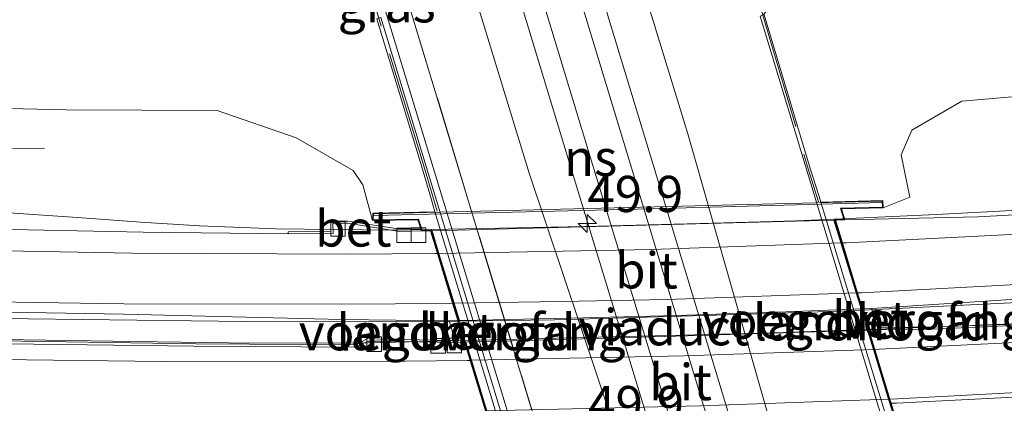
# Model space of a CAD drawing. Units: metres. Extents: x 181044 to 190000, y 568748 to 575001.
# Drawn here: x 181797 to 181865, y 574691 to 574717 of the extents above; entities that cross this region are included whole.
import ezdxf
from ezdxf.enums import TextEntityAlignment as Align

# ---------------------------------------------------------------- set-up
doc = ezdxf.new("R2010")
doc.units = ezdxf.units.M
doc.linetypes.add('IE-TERREINAFSCHEIDING', pattern=[10, 8, -2])
doc.layers.get('0').update_dxf_attribs({"lineweight": 25})
for name, color, linetype, lineweight in [('B-ME-AM-KILOMETR-S-B2', 7, 'Continuous', 18), ('B-ME-BV-GELEIDECONSTRUCTIE-GELEIDERAIL-L-B1', 213, 'BV-GELEIDERAIL', 18), ('B-ME-BV-GELEIDECONSTRUCTIE-GELEIDERAIL-L-B2', 213, 'BV-GELEIDERAIL', 18), ('B-ME-FV-FAUNAPASSAGE-FAUNA_UITSTAPPLAATS-L-B1', 3, 'Continuous', 18), ('B-ME-GW-KRUINLIJN-L-B1', 93, 'Continuous', 18), ('B-ME-IE-GRASLAND-GV-B6', 93, 'Continuous', 18), ('B-ME-IE-TERREINAFSCHEIDING-RASTERHEKWERK-L-B1', 8, 'IE-TERREINAFSCHEIDING', 18), ('B-ME-KW-LANDHOOFD-GV-B6', 173, 'Continuous', 18), ('B-ME-KW-LEUNING-L-B2', 8, 'Continuous', 18), ('B-ME-KW-VIADUCT-GV-B7', 173, 'Continuous', 18), ('B-ME-KW-VOEGOVERGANG-L-B2', 8, 'Continuous', 18), ('B-ME-MW-MUUR-GV-B6', 8, 'IE-TERREINAFSCHEIDING-KUNSTMATIG', 18), ('B-ME-SB-SPOOR-GV-B6', 253, 'Continuous', 18), ('B-ME-SB-SPOOR-L-B1', 253, 'Continuous', 18), ('B-ME-VH-VERH_SOORT-BETON-OVERIG-GV-B6', 8, 'IE-TERREINAFSCHEIDING-NATUURLIJK-HOUTWAL', 18), ('B-ME-VH-VERH_SOORT-BITUMEN-GV-B6', 8, 'IE-TERREINAFSCHEIDING-NATUURLIJK-HOUTWAL', 18), ('B-ME-VH-VERH_SOORT-BITUMEN-GV-B7', 8, 'IE-TERREINAFSCHEIDING-NATUURLIJK-HOUTWAL', 18), ('B-ME-VV-KOLK-S-B1', 8, 'Continuous', 18), ('B-ME-VW-MARKERING-STREEP-015-L-B1', 7, 'Continuous', 18), ('B-ME-VW-MARKERING-STREEP-015-L-B2', 7, 'Continuous', 18)]:
    doc.layers.add(name, color=color, linetype=linetype, lineweight=lineweight)
doc.styles.add('NLCS-ISO', font='NLCS-ISO.TTF')
doc.linetypes.add('BV-GELEIDERAIL', pattern='A,10,-3,[108,NLCS.SHX,S=1,R=0,X=0,Y=0],-3', length=16)
doc.linetypes.add('IE-TERREINAFSCHEIDING-KUNSTMATIG', pattern='A,4,[82,NLCS.SHX,S=0.75,R=90,X=0,Y=0],4,-2', length=10)
doc.linetypes.add('IE-TERREINAFSCHEIDING-NATUURLIJK-HOUTWAL', pattern='A,7,-1.5,[67,NLCS.SHX,S=0.75,R=45,X=0,Y=0],-1.5,7,-1.5,[70,NLCS.SHX,S=0.75,R=0,X=0,Y=0],-1.5', length=20)

# ---------------------------------------------------------------- blocks, each defined once
blk = doc.blocks.new('hecto')
for p, q in [((0, 0.625), (-0.625, 0)), ((0, -0.625), (0, 0.625)), ((-0.625, 0), (0.625, 0)), ((0.625, 0), (0, -0.625))]:
    blk.add_line(p, q)
blk = doc.blocks.new('kolk')
blk.add_lwpolyline([(-0.5, -0.5), (0.5, -0.5), (0.5, 0.5), (-0.5, 0.5)], close=True)

msp = doc.modelspace()

# ---------------------------------------------------------------- linework, layer by layer
at = {"layer": 'B-ME-BV-GELEIDECONSTRUCTIE-GELEIDERAIL-L-B1'}
for points in [[(181700.0122, 574709.3675, 8.5459), (181700.253, 574709.3392, 8.553), (181705.9289, 574708.7271, 8.707), (181708.4533, 574708.5084, 8.81), (181712.4392, 574708.1542, 8.906), (181717.8631, 574707.9438, 9.0415), (181729.7704, 574708.1496, 9.259), (181753.6342, 574708.3267, 9.72), (181769.5708, 574708.4176, 9.976), (181787.0743, 574708.4519, 10.233), (181798.3735, 574708.462, 10.383)], [(181852.9501, 574703.5708, 11.209), (181859.9565, 574703.8908, 11.226), (181869.0988, 574704.3679, 11.223), (181874.5827, 574704.742, 11.233), (181883.9082, 574705.4276, 11.257), (181894.3249, 574706.2202, 11.2854), (181898.4055, 574706.4383, 11.279), (181907.7644, 574707.3129, 11.249), (181912.0036, 574707.7134, 11.2197)], [(181787.1154, 574704.6598, 10.482), (181795.9045, 574704.0019, 10.62), (181800.9821, 574703.6755, 10.682), (181805.0074, 574703.3674, 10.7514), (181809.0758, 574703.1022, 10.7987), (181814.3568, 574702.8984, 10.8766), (181822.3087, 574702.8149, 10.971), (181825.024, 574702.866, 10.9927)], [(181699.0257, 574703.0107, 8.7183), (181699.7887, 574702.9137, 8.7364), (181713.5596, 574701.505, 9.1687), (181728.288, 574700.0933, 9.5472), (181737.5347, 574699.3334, 9.7615), (181745.4842, 574698.7585, 9.9464), (181753.5169, 574698.2137, 10.1185), (181764.2589, 574697.6683, 10.355), (181773.5798, 574697.2899, 10.5174), (181782.8572, 574697.0266, 10.6458), (181793.4845, 574696.7445, 10.7949), (181812.2624, 574696.5172, 11.0208), (181824.2829, 574696.4901, 11.1888), (181826.9641, 574696.5289, 11.2073)], [(181827.3653, 574695.2015, 10.969), (181820.7278, 574695.0339, 10.9198), (181812.746, 574695.0187, 10.8427), (181806.1674, 574695.1096, 10.7436), (181796.9687, 574695.2555, 10.6095), (181787.4673, 574695.4581, 10.4995), (181779.6587, 574695.6769, 10.4065), (181772.8379, 574695.9429, 10.2675), (181766.4299, 574696.2219, 10.1415), (181756.9735, 574696.7356, 9.9695), (181748.8115, 574697.2327, 9.8055), (181736.8662, 574698.0844, 9.5579), (181725.1033, 574699.0458, 9.2315), (181718.2132, 574699.6329, 9.0425), (181708.5972, 574700.6241, 8.74), (181700.6912, 574701.4328, 8.5134), (181698.8137, 574701.625, 8.4571)], [(181854.8598, 574697.3003, 11.3811), (181865.0947, 574697.7906, 11.3923), (181879.0266, 574698.6318, 11.3785), (181890.5208, 574699.3804, 11.4209), (181898.4453, 574700.0155, 11.4149), (181902.1683, 574700.365, 11.429), (181906.5585, 574700.7746, 11.4382), (181908.2499, 574700.9306, 11.4367)], [(181907.3613, 574699.3348, 11.1681), (181907.0769, 574699.3075, 11.1737), (181903.0744, 574698.9323, 11.2129), (181899.213, 574698.5973, 11.2294), (181895.045, 574698.2718, 11.2489), (181889.9875, 574697.9098, 11.228), (181884.6233, 574697.504, 11.2459), (181878.0065, 574697.0814, 11.251), (181872.6526, 574696.7366, 11.2383), (181864.7382, 574696.3057, 11.225), (181859.4905, 574696.1129, 11.177), (181855.2664, 574695.959, 11.1436)]]:
    msp.add_polyline3d(points, dxfattribs=at)
at = {"layer": 'B-ME-BV-GELEIDECONSTRUCTIE-GELEIDERAIL-L-B2'}
for points in [[(181825.0858, 574702.8672, 10.9932), (181835.6781, 574703.0666, 11.078), (181843.6261, 574703.2655, 11.1289), (181850.288, 574703.4492, 11.2026), (181852.9004, 574703.5685, 11.2089)], [(181827.0155, 574696.5296, 11.2076), (181833.6027, 574696.6249, 11.253), (181845.5385, 574696.9636, 11.3181), (181853.2099, 574697.2212, 11.3793), (181854.8033, 574697.2976, 11.381)], [(181855.2167, 574695.9571, 11.1432), (181848.7472, 574695.7213, 11.092), (181840.5113, 574695.5169, 11.043), (181832.7715, 574695.338, 11.009), (181827.4238, 574695.203, 10.9694)]]:
    msp.add_polyline3d(points, dxfattribs=at)
at = {"layer": 'B-ME-FV-FAUNAPASSAGE-FAUNA_UITSTAPPLAATS-L-B1'}
msp.add_polyline3d([(181793.502, 574785.476, 0.961), (181796.356, 574786.22, 0.979), (181798.591, 574785.721, 1.111), (181800.75, 574784.817, 1.129), (181801.645, 574784.58, 1.136), (181818.0675, 574730.648, 1.1576), (181840.348, 574657.478, 1.187), (181841.897, 574651.877, 0.559), (181839.269, 574651.363, 0.443), (181838.624, 574649.923, 0.36), (181839.048, 574648.284, 0.299), (181842.025, 574649.039, 0.47)], dxfattribs=at)
at = {"layer": 'B-ME-GW-KRUINLIJN-L-B1'}
for points in [[(181856.2869, 574704.3603, 10.274), (181858.124, 574705.099, 10.213), (181857.53, 574708.006, 10.011), (181858.276, 574709.712, 9.945), (181861.723, 574711.701, 10.001), (181877.489, 574713.06, 10.017), (181881.996, 574715.414, 9.906), (181885.382, 574723.298, 9.531), (181886.238, 574731.553, 9.357), (181884.777, 574740.922, 9.137), (181880.589, 574750.932, 8.694), (181876.979, 574757.185, 8.381), (181872.453, 574763.731, 7.863), (181867.2, 574771.551, 7.684), (181862.874, 574773.652, 7.643), (181851.193, 574770.037, 7.924), (181840.007, 574765.175, 8.146), (181838.757, 574764.846, 8.129), (181838.427, 574765.406, 8.169), (181837.595, 574767.202, 8.376), (181836.4804, 574766.5974, 8.288)], [(181811.193, 574750.825, 7.37), (181810.107, 574750.786, 7.395), (181807.058, 574749.53, 8.318), (181803.681, 574747.494, 8.461), (181789.823, 574741.708, 8.745), (181773.143, 574735.364, 8.858), (181762.75, 574731.978, 8.738), (181749.572, 574727.788, 8.583), (181734.352, 574724.227, 8.288), (181720.378, 574721.272, 7.951), (181712.802, 574719.599, 7.822), (181711.656, 574717.941, 7.689), (181713.447, 574716.027, 7.691), (181721.096, 574715.226, 7.766), (181737.792, 574713.597, 8.275), (181744.089, 574713.114, 8.384), (181767.695, 574711.85, 8.841), (181785.85, 574711.437, 9.091), (181799.88, 574711.121, 9.336), (181810.308, 574711.062, 9.459), (181815.766, 574709.177, 9.513), (181819.691, 574706.932, 9.758), (181820.347, 574705.951, 9.758), (181821.0289, 574703.4699, 10.108)]]:
    msp.add_polyline3d(points, dxfattribs=at)
at = {"layer": 'B-ME-IE-GRASLAND-GV-B6'}
for points in [[(181869.943, 574620.378, 1.019), (181862.5, 574644.232, 0.902), (181854.343, 574670.682, 0.893), (181848.285, 574690.282, 0.848), (181842.797, 574709.47, 0.848), (181839.594, 574719.897, 0.848), (181830.585, 574750.807, 0.824), (181824.199, 574770.768, 0.848), (181817.448, 574792.633, 0.818), (181812.135, 574809.58, 0.842), (181808.063, 574822.622, 1.01), (181805.882, 574824.398, 1.367), (181805.582, 574825.407, 1.367)], [(181868.705, 574820.086, 0.95), (181847.283, 574810.587, 1.034), (181832.72, 574802.497, 1.128), (181829.224, 574800.642, 1.154), (181827.975, 574799.382, 1.258), (181826.392, 574794.411, 1.358), (181825.422, 574792.104, 1.67), (181825.3297, 574792.0767, 1.67), (181825.1349, 574792.0169, 1.67), (181836.5019, 574754.5639, 1.758), (181836.658, 574754.6113, 1.758), (181839.181, 574746.868, 0.635), (181838.009, 574745.873, 0.618), (181837.5358, 574742.9816, 0.483), (181840.6276, 574732.5502, 0.605), (181842.5982, 574730.4682, 0.67), (181844.428, 574729.628, 0.628), (181847.986, 574717.639, 1.618), (181847.7828, 574717.5737, 1.3), (181867.068, 574653.9958, 1.288)], [(181802.2795, 574780.9326, 1.269), (181799.973, 574788.194, 1.026), (181802.706, 574787.009, 1.113), (181819.6929, 574731.0534, 0.8706), (181844.046, 574650.833, 0.523), (181842.363, 574648.594, 0.436), (181840.898, 574653.476, 0.546), (181839.6002, 574657.7864, 1.433), (181839.7815, 574657.8418, 1.33), (181832.2163, 574682.6423, 1.3), (181821.6091, 574717.4787, 1.3), (181821.456, 574717.427, 1.641), (181813.9685, 574742.4166, 1.582), (181814.1121, 574742.4601, 1.582), (181802.4231, 574780.9761, 1.269), (181802.2795, 574780.9326, 1.269)], [(181817.593, 574753.266, 0.614), (181831.854, 574706.75, 0.707), (181837.764, 574689.139, 0.839), (181840.526, 574678.822, 0.839), (181849.281, 574650.26, 0.839), (181855.925, 574628.293, 0.839), (181856.848, 574622.984, 0.839), (181858.712, 574619.06, 0.839), (181862.3297, 574606.8815, 0.839), (181859.2407, 574606.2162, 0.6085), (181859.011, 574606.954, 0.605), (181854.291, 574622.066, 0.65), (181850.03, 574636.5, 0.554), (181847.7, 574644.626, 0.778), (181847.087, 574646.341, 0.745), (181845.425, 574647.142, 0.634), (181843.768, 574647.004, 0.485), (181843.0502, 574646.2885, 0.292)], [(181877.489, 574713.06, 10.017), (181861.723, 574711.701, 10.001), (181858.276, 574709.712, 9.945), (181857.53, 574708.006, 10.011), (181858.124, 574705.099, 10.213), (181856.2869, 574704.3603, 10.274), (181856.2559, 574704.8565, 10.012), (181851.9876, 574704.7501, 8.9665), (181851.873, 574705.126, 8.968), (181851.2483, 574707.0753, 8.979), (181848.0677, 574717.6689, 1.618), (181847.986, 574717.639, 1.618), (181848.505, 574718.214, 1.598), (181848.13, 574721.147, 1.323), (181848.436, 574724.067, 1.182), (181849.733, 574727.288, 1.068), (181851.92, 574729.442, 1.181), (181851.995, 574733.414, 1.1), (181849.937, 574740.229, 0.91), (181861.364, 574743.652, 3.589), (181874.449, 574747.588, 6.852)], [(181843.0502, 574646.2885, 0.292), (181842.363, 574648.594, 0.436), (181844.046, 574650.833, 0.523), (181819.6929, 574731.0534, 0.8706)], [(181821.0289, 574703.4699, 10.108), (181820.347, 574705.951, 9.758), (181819.691, 574706.932, 9.758), (181815.766, 574709.177, 9.513), (181810.308, 574711.062, 9.459), (181799.88, 574711.121, 9.336), (181785.85, 574711.437, 9.091), (181767.695, 574711.85, 8.841), (181744.089, 574713.114, 8.384), (181737.792, 574713.597, 8.275), (181721.096, 574715.226, 7.766), (181713.447, 574716.027, 7.691), (181711.656, 574717.941, 7.689)], [(181821.3246, 574717.3889, 1.641), (181824.412, 574707.253, 8.78), (181825.088, 574704.912, 8.777), (181825.34, 574704.0853, 8.7723), (181821.0488, 574703.9782, 9.894), (181821.0289, 574703.4699, 10.108)], [(181871.222, 574704.198, 10.465), (181862.844, 574703.723, 10.479), (181853.63, 574703.5337, 10.3834), (181853.4175, 574704.2821, 10.2284), (181856.2869, 574704.3603, 10.274), (181858.124, 574705.099, 10.213), (181857.53, 574708.006, 10.011), (181858.276, 574709.712, 9.945), (181861.723, 574711.701, 10.001), (181877.489, 574713.06, 10.017)], [(181785.85, 574711.437, 9.091), (181799.88, 574711.121, 9.336), (181810.308, 574711.062, 9.459), (181815.766, 574709.177, 9.513), (181819.691, 574706.932, 9.758), (181820.347, 574705.951, 9.758), (181821.0289, 574703.4699, 10.108), (181824.1617, 574703.5265, 10.1284), (181824.3699, 574702.9006, 10.2535), (181822.9317, 574702.8722, 10.2085), (181819.3143, 574703.438, 10.1595), (181818.1449, 574703.4405, 10.1505), (181818.1551, 574702.7237, 10.1705), (181815.2119, 574702.7, 10.1495), (181815.213, 574702.557, 10.106), (181805.188, 574702.679, 9.948), (181789.2097, 574702.9936, 9.706)], [(181855.8842, 574696.0886, 10.397), (181855.4904, 574697.4105, 10.608), (181870.1184, 574698.3468, 10.583), (181884.702, 574699.425, 10.612), (181896.3013, 574700.1788, 10.609), (181905.3344, 574700.8717, 10.632), (181907.7834, 574701.0649, 10.6333), (181906.8164, 574699.298, 10.406), (181904.253, 574699.083, 10.38), (181896.311, 574698.377, 10.402), (181890.933, 574697.936, 10.402), (181883.7, 574697.456, 10.415), (181870.752, 574696.684, 10.406), (181867.311, 574696.461, 10.397), (181866.877, 574696.668, 10.42), (181865.7447, 574696.6052, 10.415), (181865.157, 574696.35, 10.41), (181860.216, 574696.137, 10.401), (181855.8842, 574696.0886, 10.397)], [(181743.748, 574699.438, 9.117), (181758.875, 574698.452, 9.417), (181773.913, 574697.749, 9.697), (181789.21, 574697.275, 9.958), (181803.822, 574697.008, 10.111), (181818.9083, 574696.6562, 10.299), (181826.3178, 574696.5648, 10.4026), (181826.7431, 574695.2023, 10.172), (181821.7711, 574695.3006, 10.134), (181820.6829, 574695.3292, 10.135), (181819.8891, 574694.9066, 10.08), (181808.84, 574694.973, 9.928), (181793.819, 574695.201, 9.789), (181778.539, 574695.603, 9.586), (181763.488, 574696.212, 9.318), (181748.662, 574697.123, 9.02)]]:
    msp.add_polyline3d(points, dxfattribs=at)
at = {"layer": 'B-ME-IE-TERREINAFSCHEIDING-RASTERHEKWERK-L-B1'}
for points in [[(181799.973, 574788.194, 1.026), (181802.706, 574787.009, 1.113), (181819.6929, 574731.0534, 0.8706), (181844.046, 574650.833, 0.523), (181842.363, 574648.594, 0.436)], [(181825.4984, 574704.1192, 8.777), (181824.5541, 574707.3176, 8.78), (181821.456, 574717.427, 1.641), (181813.9685, 574742.4166, 1.582), (181811.3831, 574750.8438, 7.57), (181810.5878, 574753.5395, 7.587)], [(181843.698, 574732.069, -0.483), (181844.428, 574729.628, 0.628), (181847.986, 574717.639, 1.618), (181851.1174, 574707.038, 9.179), (181851.8311, 574704.7668, 9.168)]]:
    msp.add_polyline3d(points, dxfattribs=at)
at = {"layer": 'B-ME-KW-LANDHOOFD-GV-B6'}
for points in [[(181857.9018, 574689.6598, 10.481), (181858.1497, 574688.8006, 10.2284), (181861.25, 574688.8454, 10.428), (181861.2514, 574688.2478, 10.1284), (181858.4511, 574688.1771, 8.814), (181857.0469, 574688.1519, 8.9008), (181851.9876, 574704.7501, 8.9665), (181856.2559, 574704.8565, 10.012), (181856.2869, 574704.3603, 10.274), (181853.4175, 574704.2821, 10.2284), (181853.63, 574703.5337, 10.3834), (181852.994, 574703.5171, 10.3799), (181853.4743, 574701.9392, 10.4789), (181854.5238, 574698.4913, 10.5797), (181854.8602, 574697.3861, 10.6038), (181855.307, 574695.9182, 10.3069), (181855.7118, 574694.588, 10.3896), (181856.7534, 574691.166, 10.4524), (181856.8428, 574690.8724, 10.4637), (181857.2179, 574689.6398, 10.4793), (181857.9018, 574689.6598, 10.481)], [(181828.638, 574688.7469, 10.284), (181829.3034, 574688.769, 10.2908), (181828.8217, 574690.348, 10.273), (181827.7587, 574693.8321, 10.1989), (181827.377, 574695.0832, 10.12), (181826.9194, 574696.5835, 10.413), (181826.5576, 574697.7691, 10.3682), (181825.5086, 574701.2075, 10.2775), (181825.0304, 574702.7748, 10.215), (181824.4172, 574702.7585, 10.2114), (181824.3699, 574702.9006, 10.2535), (181824.1617, 574703.5265, 10.1284), (181821.0289, 574703.4699, 10.108), (181821.0488, 574703.9782, 9.894), (181825.34, 574704.0853, 8.7723), (181830.4035, 574687.4711, 8.6753), (181825.9891, 574687.3591, 9.962), (181826.0154, 574687.9533, 10.127), (181828.8366, 574688.0611, 10.1584), (181828.638, 574688.7469, 10.284)]]:
    msp.add_polyline3d(points, dxfattribs=at)
at = {"layer": 'B-ME-KW-LEUNING-L-B2'}
msp.add_polyline3d([(181821.115, 574703.8156, 10.5059), (181839.3103, 574704.2574, 10.6417), (181856.1913, 574704.7135, 10.7679)], dxfattribs=at)
at = {"layer": 'B-ME-KW-VIADUCT-GV-B7'}
msp.add_polyline3d([(181821.0809, 574703.5209, 10.291), (181821.0969, 574703.9294, 10.418), (181856.209, 574704.8054, 10.68), (181856.2337, 574704.4089, 10.5), (181853.3517, 574704.3304, 10.5), (181853.5642, 574703.5823, 10.502), (181852.927, 574703.5654, 10.501), (181857.1825, 574689.5842, 10.59), (181857.8644, 574689.6054, 10.59), (181858.1122, 574688.7501, 10.59), (181861.2, 574688.7947, 10.59), (181861.2012, 574688.2965, 10.74), (181826.0414, 574687.4104, 10.67), (181826.0633, 574687.9051, 10.398), (181828.9025, 574688.0136, 10.394), (181828.7029, 574688.699, 10.39), (181829.3706, 574688.7197, 10.39), (181825.0672, 574702.8254, 10.288), (181824.453, 574702.8092, 10.298), (181824.1974, 574703.5771, 10.295), (181821.0809, 574703.5209, 10.291)], dxfattribs=at)
at = {"layer": 'B-ME-KW-VOEGOVERGANG-L-B2'}
for p, q in [((181852.9422, 574703.5158, 10.3796), (181857.1661, 574689.6383, 10.4791)), ((181825.0823, 574702.7761, 10.2153), (181829.3551, 574688.7707, 10.2913))]:
    msp.add_line(p, q, dxfattribs=at)
at = {"layer": 'B-ME-MW-MUUR-GV-B6'}
for points in [[(181860.4877, 574676.6971, 8.4328), (181864.4091, 574663.7196, 7.531), (181864.554, 574663.241, 7.495), (181865.243, 574661.06, 7.431), (181867.7918, 574652.6587, 1.605), (181867.6427, 574652.5976, 1.357), (181867.5103, 574652.5555, 1.357), (181867.068, 574653.9958, 1.288), (181847.7828, 574717.5737, 1.3), (181847.986, 574717.639, 1.618), (181848.0677, 574717.6689, 1.618), (181851.2483, 574707.0753, 8.979), (181851.873, 574705.126, 8.968), (181851.9876, 574704.7501, 8.9665), (181857.0469, 574688.1519, 8.9008), (181857.262, 574687.447, 8.898), (181860.349, 574677.156, 8.467), (181860.4877, 574676.6971, 8.4328)], [(181836.829, 574666.563, 7.715), (181836.0948, 574668.9112, 7.72), (181832.1187, 574681.9458, 8.6821), (181831.929, 574682.556, 8.681), (181830.526, 574687.069, 8.673), (181830.4035, 574687.4711, 8.6753), (181825.34, 574704.0853, 8.7723), (181825.088, 574704.912, 8.777), (181824.412, 574707.253, 8.78), (181821.3246, 574717.3889, 1.641), (181821.456, 574717.427, 1.641), (181821.6091, 574717.4787, 1.3), (181832.2163, 574682.6423, 1.3), (181839.7815, 574657.8418, 1.33), (181839.6002, 574657.7864, 1.433), (181839.513, 574657.761, 1.433), (181836.829, 574666.563, 7.715)]]:
    msp.add_polyline3d(points, dxfattribs=at)
at = {"layer": 'B-ME-SB-SPOOR-GV-B6'}
for points in [[(181797.688, 574853.711, 1.01), (181803.095, 574833.624, 1.387), (181803.32, 574832.843, 1.391), (181804.091, 574830.224, 1.391), (181804.516, 574828.859, 1.391), (181805.288, 574826.282, 1.367), (181805.582, 574825.407, 1.367), (181805.882, 574824.398, 1.367), (181808.063, 574822.622, 1.01), (181812.135, 574809.58, 0.842), (181817.448, 574792.633, 0.818), (181824.199, 574770.768, 0.848), (181830.585, 574750.807, 0.824), (181839.594, 574719.897, 0.848), (181842.797, 574709.47, 0.848), (181848.285, 574690.282, 0.848), (181854.343, 574670.682, 0.893), (181862.5, 574644.232, 0.902), (181869.943, 574620.378, 1.019)], [(181873.0908, 574609.1989, 1.0102), (181862.3297, 574606.8815, 0.839), (181858.712, 574619.06, 0.839), (181856.848, 574622.984, 0.839), (181855.925, 574628.293, 0.839), (181849.281, 574650.26, 0.839), (181840.526, 574678.822, 0.839), (181837.764, 574689.139, 0.839), (181831.854, 574706.75, 0.707), (181817.593, 574753.266, 0.614), (181809.989, 574778.387, 0.71), (181804.164, 574796.64, 0.788), (181801.844, 574803.324, 0.914), (181800.416, 574810.216, 1.004), (181796.882, 574821.612, 0.992), (181798.53, 574822.817, 1.379), (181797.992, 574824.653, 1.379), (181797.848, 574825.204, 1.379), (181797.064, 574827.777, 1.379), (181796.658, 574829.165, 1.379), (181795.844, 574831.771, 1.379), (181795.626, 574832.601, 1.379)]]:
    msp.add_polyline3d(points, dxfattribs=at)
at = {"layer": 'B-ME-SB-SPOOR-L-B1'}
msp.add_line((181836.085, 574707.798, 1.112), (181836.084, 574707.801, 1.112), dxfattribs=at)
for points in [[(181838.507, 574708.401, 1.133), (181826.961, 574746.429, 1.181), (181808.205, 574808.532, 1.223), (181803.1358, 574825.164, 1.226)], [(181839.96, 574708.768, 1.133), (181828.422, 574746.765, 1.181), (181809.666, 574808.868, 1.223), (181804.6533, 574825.3147, 1.2259)], [(181834.627, 574707.43, 1.112), (181823.856, 574742.909, 1.1), (181805.116, 574804.902, 1.1), (181799.0955, 574824.7626, 1.0991)], [(181836.085, 574707.798, 1.112), (181825.316, 574743.256, 1.1), (181806.576, 574805.249, 1.1), (181800.615, 574824.9136, 1.0991)], [(181859.0918, 574645.7862, 1.3469), (181845.863, 574689.328, 1.331), (181839.96, 574708.768, 1.133)], [(181857.2756, 574646.6144, 1.3465), (181844.41, 574688.961, 1.331), (181838.507, 574708.401, 1.133)], [(181852.3929, 574648.8409, 1.2903), (181840.592, 574687.919, 1.229), (181834.627, 574707.43, 1.112)], [(181854.2126, 574648.0111, 1.2921), (181842.05, 574688.287, 1.229), (181836.085, 574707.798, 1.112)]]:
    msp.add_polyline3d(points, dxfattribs=at)
at = {"layer": 'B-ME-VH-VERH_SOORT-BETON-OVERIG-GV-B6'}
for points in [[(181815.213, 574702.557, 10.106), (181815.2119, 574702.7, 10.1495), (181818.1551, 574702.7237, 10.1705), (181818.1449, 574703.4405, 10.1505), (181819.3143, 574703.438, 10.1595), (181822.9317, 574702.8722, 10.2085), (181824.3699, 574702.9006, 10.2535), (181824.4172, 574702.7585, 10.2114), (181822.922, 574702.729, 10.165), (181819.303, 574703.295, 10.116), (181818.29, 574703.2972, 10.107), (181818.3001, 574702.5819, 10.127), (181815.213, 574702.557, 10.106)], [(181854.8602, 574697.3861, 10.6038), (181855.4904, 574697.4105, 10.608), (181855.8842, 574696.0886, 10.397), (181855.9278, 574695.9424, 10.312), (181855.307, 574695.9182, 10.3069), (181854.8602, 574697.3861, 10.6038)], [(181748.662, 574697.123, 9.02), (181763.488, 574696.212, 9.318), (181778.539, 574695.603, 9.586), (181793.819, 574695.201, 9.789), (181808.84, 574694.973, 9.928), (181819.8891, 574694.9066, 10.08), (181820.6829, 574695.3292, 10.135), (181821.7711, 574695.3006, 10.134), (181826.7431, 574695.2023, 10.172), (181826.7866, 574695.0659, 10.116), (181821.695, 574695.153, 10.069), (181820.725, 574695.145, 10.065), (181819.8614, 574694.7455, 10.061), (181808.7066, 574694.802, 9.898), (181793.9041, 574694.9927, 9.735), (181778.463, 574695.397, 9.521), (181763.31, 574696.049, 9.259), (181748.6431, 574696.9206, 8.964)], [(181826.9194, 574696.5835, 10.413), (181827.377, 574695.0832, 10.12), (181826.7866, 574695.0659, 10.116), (181826.7431, 574695.2023, 10.172), (181826.3178, 574696.5648, 10.4026), (181826.9194, 574696.5835, 10.413)], [(181855.8842, 574696.0886, 10.397), (181860.216, 574696.137, 10.401), (181865.157, 574696.35, 10.41)], [(181865.199, 574696.233, 10.357), (181860.164, 574695.998, 10.323), (181855.9278, 574695.9424, 10.312), (181855.8842, 574696.0886, 10.397)]]:
    msp.add_polyline3d(points, dxfattribs=at)
at = {"layer": 'B-ME-VH-VERH_SOORT-BITUMEN-GV-B6'}
for points in [[(181853.63, 574703.5337, 10.3834), (181862.844, 574703.723, 10.479), (181871.222, 574704.198, 10.465), (181881.276, 574704.811, 10.477), (181892.024, 574705.567, 10.508), (181898.922, 574706.146, 10.514), (181908.8756, 574707.2434, 10.469), (181911.2958, 574707.5127, 10.4305), (181911.9087, 574707.5809, 10.4208), (181910.9918, 574705.9293, 10.4925), (181908.9384, 574702.2303, 10.6009), (181908.3147, 574701.1068, 10.6336), (181907.7834, 574701.0649, 10.6333), (181905.3344, 574700.8717, 10.632), (181896.3013, 574700.1788, 10.609), (181884.702, 574699.425, 10.612), (181870.1184, 574698.3468, 10.583), (181855.4904, 574697.4105, 10.608), (181854.8602, 574697.3861, 10.6038), (181854.5238, 574698.4913, 10.5797), (181853.4743, 574701.9392, 10.4789), (181852.994, 574703.5171, 10.3799), (181853.63, 574703.5337, 10.3834)], [(181750.284, 574704.662, 9.054), (181758.356, 574704.196, 9.224), (181767.715, 574703.676, 9.412), (181789.2097, 574702.9936, 9.706), (181805.188, 574702.679, 9.948), (181815.213, 574702.557, 10.106), (181818.3001, 574702.5819, 10.127), (181818.29, 574703.2972, 10.107), (181819.303, 574703.295, 10.116), (181822.922, 574702.729, 10.165), (181824.4172, 574702.7585, 10.2114), (181825.0304, 574702.7748, 10.215), (181825.5086, 574701.2075, 10.2775), (181826.5576, 574697.7691, 10.3682), (181826.9194, 574696.5835, 10.413)], [(181826.9194, 574696.5835, 10.413), (181826.3178, 574696.5648, 10.4026), (181818.9083, 574696.6562, 10.299), (181803.822, 574697.008, 10.111), (181789.21, 574697.275, 9.958), (181773.913, 574697.749, 9.697), (181758.875, 574698.452, 9.417), (181743.748, 574699.438, 9.117)], [(181748.6431, 574696.9206, 8.964), (181763.31, 574696.049, 9.259), (181778.463, 574695.397, 9.521), (181793.9041, 574694.9927, 9.735), (181808.7066, 574694.802, 9.898), (181819.8614, 574694.7455, 10.061), (181820.725, 574695.145, 10.065), (181821.695, 574695.153, 10.069), (181826.7866, 574695.0659, 10.116), (181827.377, 574695.0832, 10.12), (181827.7587, 574693.8321, 10.1989), (181828.8217, 574690.348, 10.273), (181829.3034, 574688.769, 10.2908), (181828.638, 574688.7469, 10.284)], [(181857.9018, 574689.6598, 10.481), (181857.2179, 574689.6398, 10.4793), (181856.8428, 574690.8724, 10.4637), (181856.7534, 574691.166, 10.4524), (181855.7118, 574694.588, 10.3896), (181855.307, 574695.9182, 10.3069), (181855.9278, 574695.9424, 10.312), (181860.164, 574695.998, 10.323), (181865.199, 574696.233, 10.357)]]:
    msp.add_polyline3d(points, dxfattribs=at)
at = {"layer": 'B-ME-VH-VERH_SOORT-BITUMEN-GV-B7'}
for points in [[(181854.7568, 574697.3821, 10.6031), (181849.5935, 574697.1817, 10.5684), (181842.0297, 574696.9218, 10.5176), (181834.6533, 574696.7464, 10.468), (181827.2045, 574696.5924, 10.418), (181827.0219, 574696.5895, 10.4148), (181826.6616, 574697.7707, 10.369), (181825.6125, 574701.2094, 10.2783), (181825.1341, 574702.7775, 10.2156), (181836.4428, 574703.0574, 10.2821), (181852.8903, 574703.5144, 10.3793), (181853.3709, 574701.9357, 10.4781), (181854.4203, 574698.4877, 10.579), (181854.7568, 574697.3821, 10.6031)], [(181857.1143, 574689.6368, 10.479), (181854.756, 574689.5359, 10.473), (181850.8909, 574689.401, 10.454), (181846.4419, 574689.2236, 10.426), (181842.1471, 574689.105, 10.398), (181837.6544, 574688.9814, 10.358), (181832.4629, 574688.874, 10.323), (181829.4069, 574688.7724, 10.2918), (181828.9254, 574690.3504, 10.2737), (181827.8626, 574693.8343, 10.1997), (181827.4806, 574695.0863, 10.1207), (181842.7822, 574695.535, 10.2235), (181855.2041, 574695.9126, 10.3061), (181855.6083, 574694.5845, 10.3889), (181856.65, 574691.1623, 10.4518), (181856.7394, 574690.8685, 10.4632), (181857.1143, 574689.6368, 10.479)]]:
    msp.add_polyline3d(points, dxfattribs=at)
at = {"layer": 'B-ME-VW-MARKERING-STREEP-015-L-B1'}
for points in [[(181825.5086, 574701.2075, 10.2775), (181825.3052, 574701.2036, 10.276), (181819.4135, 574701.1529, 10.2231), (181804.4288, 574701.2187, 10.0299), (181789.3945, 574701.5124, 9.8454), (181774.3925, 574701.962, 9.6237), (181759.422, 574702.6457, 9.336), (181744.4576, 574703.6023, 9.0192), (181729.4957, 574704.7695, 8.6649), (181714.58, 574706.1202, 8.3033), (181699.7734, 574707.7216, 7.8673)], [(181910.9918, 574705.9293, 10.4925), (181907.575, 574705.5955, 10.511), (181898.6774, 574704.7883, 10.5496), (181883.6877, 574703.641, 10.5296), (181868.7423, 574702.691, 10.5058), (181853.7609, 574701.949, 10.4808), (181853.4743, 574701.9392, 10.4789)], [(181826.5576, 574697.7691, 10.3682), (181826.3479, 574697.7659, 10.3664), (181818.8525, 574697.7147, 10.309), (181803.8616, 574697.7285, 10.1226), (181788.8971, 574697.9679, 9.9323), (181773.885, 574698.4523, 9.7151), (181758.9573, 574699.1774, 9.4298), (181743.9521, 574700.1207, 9.1067), (181728.9943, 574701.3142, 8.7727), (181714.0895, 574702.6611, 8.3979), (181699.2439, 574704.2724, 7.9551)], [(181908.9384, 574702.2303, 10.6009), (181906.271, 574701.9735, 10.612), (181899.7074, 574701.361, 10.638), (181884.7691, 574700.2188, 10.6261), (181869.7853, 574699.2901, 10.6082), (181854.7889, 574698.5006, 10.5816), (181854.5238, 574698.4913, 10.5797)], [(181698.642, 574700.352, 7.7331), (181703.591, 574699.7901, 7.8748), (181718.4841, 574698.2309, 8.3056), (181725.804, 574697.5721, 8.4982), (181733.4532, 574696.9295, 8.67), (181748.4131, 574695.8352, 9.0378), (181755.8451, 574695.3758, 9.1861), (181763.3877, 574694.9651, 9.3233), (181770.7663, 574694.6253, 9.4716), (181778.3662, 574694.3401, 9.601), (181793.3589, 574693.923, 9.813), (181808.3557, 574693.7261, 9.9757), (181823.295, 574693.7695, 10.1562), (181827.5665, 574693.8282, 10.1976), (181827.7587, 574693.8321, 10.1989)], [(181855.7118, 574694.588, 10.3896), (181856.0244, 574694.5987, 10.3917), (181871.0286, 574695.3445, 10.4203), (181885.9061, 574696.3118, 10.4269), (181888.4734, 574696.4897, 10.43), (181903.1368, 574697.6655, 10.3954), (181906.5865, 574697.9935, 10.3803)], [(181856.7534, 574691.166, 10.4524), (181857.282, 574691.1848, 10.4555), (181872.0358, 574691.9508, 10.5019), (181887.0379, 574692.919, 10.5009), (181895.7252, 574693.5918, 10.4869)], [(181856.8428, 574690.8724, 10.4637), (181857.2034, 574690.8859, 10.4654), (181872.0418, 574691.6414, 10.5075), (181887.047, 574692.6045, 10.5031), (181900.5083, 574692.9352, 10.4992), (181903.8398, 574693.0458, 10.4947)]]:
    msp.add_polyline3d(points, dxfattribs=at)
at = {"layer": 'B-ME-VW-MARKERING-STREEP-015-L-B2'}
for points in [[(181853.3709, 574701.9357, 10.4781), (181840.3024, 574701.488, 10.3895), (181825.6125, 574701.2095, 10.2783)], [(181854.4203, 574698.4877, 10.579), (181841.3815, 574698.0318, 10.4877), (181834.0469, 574697.8837, 10.4325), (181826.6616, 574697.7707, 10.369)], [(181827.8626, 574693.8343, 10.1997), (181842.5551, 574694.139, 10.301), (181855.6084, 574694.5845, 10.3889)], [(181828.9255, 574690.3504, 10.2737), (181843.6766, 574690.7008, 10.376), (181856.65, 574691.1623, 10.4518)]]:
    msp.add_polyline3d(points, dxfattribs=at)

# ---------------------------------------------------------------- block references
at = {"layer": 'B-ME-AM-KILOMETR-S-B2', "rotation": 90}
msp.add_blockref('hecto', (181835.8585, 574703.28, 11.01), dxfattribs=at)
at = {"layer": 'B-ME-VV-KOLK-S-B1', "rotation": 90}
for p in [(181818.641, 574702.901, 10.105), (181823.198, 574702.4606, 10.174), (181824.1984, 574702.4733, 10.177), (181821.145, 574694.951, 10.056), (181825.56, 574694.8291, 10.102), (181826.6774, 574694.8575, 10.114)]:
    msp.add_blockref('kolk', p, dxfattribs=at)

# ---------------------------------------------------------------- texts
at = {"layer": 'B-ME-AM-KILOMETR-S-B2', "ltscale": 0.2, "style": 'NLCS-ISO'}
for p in [(181835.8585, 574703.28, 11.01), (181835.9138, 574688.785, 11.088)]:
    msp.add_text('49.9', height=2.5, dxfattribs=at).set_placement(p, align=Align.BOTTOM_LEFT)
at = {"layer": 'B-ME-IE-GRASLAND-GV-B6', "ltscale": 0.2, "style": 'NLCS-ISO'}
msp.add_text('gras', height=2.5, dxfattribs=at).set_placement((181822.0095, 574718.394), align=Align.MIDDLE_CENTER)
at = {"layer": 'B-ME-KW-LANDHOOFD-GV-B6', "ltscale": 0.2, "style": 'NLCS-ISO'}
for p in [(181855.5479, 574696.4561), (181826.7879, 574695.7817)]:
    msp.add_text('landhoofd', height=2.5, dxfattribs=at).set_placement(p, align=Align.MIDDLE_CENTER)
at = {"layer": 'B-ME-KW-VIADUCT-GV-B7', "ltscale": 0.2, "style": 'NLCS-ISO'}
msp.add_text('viaduct', height=2.5, dxfattribs=at).set_placement((181841.1507, 574696.1166), align=Align.MIDDLE_CENTER)
at = {"layer": 'B-ME-KW-VOEGOVERGANG-L-B2', "ltscale": 0.2, "style": 'NLCS-ISO'}
for p in [(181855.0541, 574696.5771), (181827.2187, 574695.7734)]:
    msp.add_text('voegovergang', height=2.5, dxfattribs=at).set_placement(p, align=Align.MIDDLE_CENTER)
at = {"layer": 'B-ME-SB-SPOOR-L-B1', "ltscale": 0.2, "style": 'NLCS-ISO'}
msp.add_text('ns', height=2.5, dxfattribs=at).set_placement((181836.0845, 574707.7995), align=Align.MIDDLE_CENTER)
at = {"layer": 'B-ME-VH-VERH_SOORT-BETON-OVERIG-GV-B6', "ltscale": 0.2, "style": 'NLCS-ISO'}
for p in [(181819.6967, 574702.9326), (181855.3957, 574696.6659), (181826.8493, 574695.8262)]:
    msp.add_text('bet', height=2.5, dxfattribs=at).set_placement(p, align=Align.MIDDLE_CENTER)
at = {"layer": 'B-ME-VH-VERH_SOORT-BITUMEN-GV-B7', "ltscale": 0.2, "style": 'NLCS-ISO'}
for p in [(181839.9392, 574700.0401), (181842.2935, 574692.3349)]:
    msp.add_text('bit', height=2.5, dxfattribs=at).set_placement(p, align=Align.MIDDLE_CENTER)

doc.saveas('drawing.dxf')
